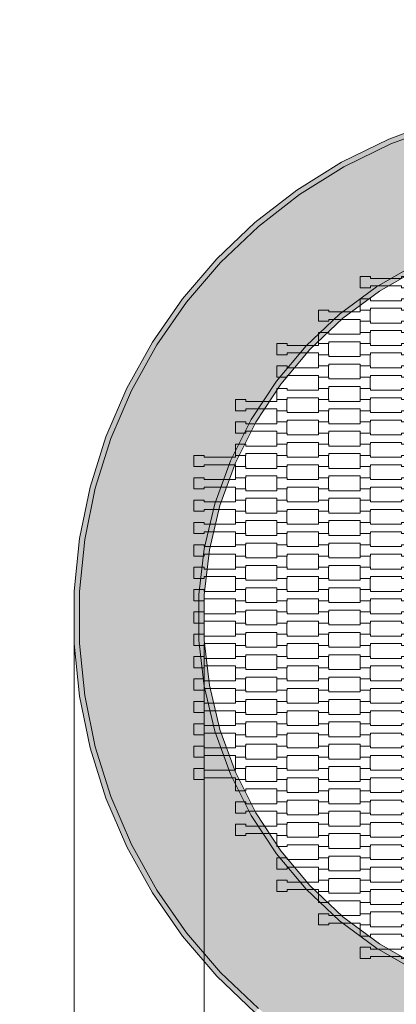
# Model space of a CAD drawing. Units: millimetres. Extents: x 5647 to 16147, y -7722 to 7128.
# Drawn here: x 9895 to 10620, y -744 to 1150 of the extents above; entities that cross this region are included whole.
import ezdxf

# ---------------------------------------------------------------- set-up
doc = ezdxf.new("R2010")
doc.units = ezdxf.units.MM
doc.header["$MEASUREMENT"] = 0
doc.linetypes.add('Przerywana', pattern=[240, 120, -120])
for name, color, linetype in [('04-fi 200', 7, 'Continuous'), ('InterSystem-dimension', 7, 'Continuous'), ('InterSystem-drawing', 7, 'Continuous'), ('InterSystem-safety area', 7, 'Continuous')]:
    doc.layers.add(name, color=color, linetype=linetype)
doc.dimstyles.new('GENERATED_STYLE__1', dxfattribs={"dimtxt": 100, "dimasz": 91.78744, "dimexe": 0.18, "dimexo": 50, "dimgap": 0.09, "dimtad": 1, "dimtih": 1, "dimtoh": 1, "dimdec": 1, "dimzin": 0, "dimdsep": 46, "dimtxsty": 'Standard', "dimblk": 'ARROWHEAD_5', "dimblk1": 'ARROWHEAD_5', "dimblk2": 'ARROWHEAD_5', "dimcen": 0.09, "dimclrd": 7, "dimclre": 7, "dimclrt": 7, "dimadec": 1, "dimazin": 0, "dimtfac": 1, "dimtdec": 4, "dimtmove": 0, "dimatfit": 3, "dimfxl": 0, "dimtolj": 1, "dimtzin": 0, "dimarcsym": 0})

# ---------------------------------------------------------------- blocks, each defined once
blk = doc.blocks.new('*D1')
at = {"layer": 'InterSystem-dimension', "linetype": 'Continuous', "lineweight": 13}
for points in [[(8250, -3473.6), (8343.3, -3498.6), (8343.3, -3448.6)], [(13750, -3473.6), (13656.7, -3448.6), (13656.7, -3498.6)]]:
    blk.add_hatch(color=7, dxfattribs=at).paths.add_polyline_path(points)
at = {"layer": 'InterSystem-dimension', "color": 7, "linetype": 'Continuous', "lineweight": 13}
for p, q in [((8250, -3564.1), (8250, -50)), ((13750, -3564.1), (13750, -50)), ((8250, -3473.6), (8343.3, -3448.6)), ((8343.3, -3448.6), (8343.3, -3498.6)), ((13750, -3473.6), (13656.7, -3448.6)), ((13656.7, -3498.6), (13656.7, -3448.6)), ((8250, -3473.6), (8343.3, -3498.6)), ((8343.3, -3473.6), (13656.7, -3473.6)), ((13750, -3473.6), (13656.7, -3498.6))]:
    blk.add_line(p, q, dxfattribs=at)
at = {"layer": 'InterSystem-dimension', "color": 7, "lineweight": 13, "insert": (10848.2, -3453.6), "char_height": 100, "attachment_point": 7}
blk.add_mtext('\\A1;{\\pql;\\Ftxt.shx|c238;5500}', dxfattribs=at)
blk = doc.blocks.new('ARROWHEAD_5')
at = {"linetype": 'Continuous', "lineweight": 0}
blk.add_hatch(color=0, dxfattribs=at).paths.add_polyline_path([(-1, 0.2679), (0, 0), (-1, -0.2679)])
at = {"color": 0, "linetype": 'Continuous', "lineweight": 0}
blk.add_line((0, 0), (-1, 0), dxfattribs=at)
blk = doc.blocks.new('*D3')
at = {"layer": 'InterSystem-dimension', "linetype": 'Continuous', "lineweight": 13}
for points in [[(10000, -1561.2), (10093.3, -1586.2), (10093.3, -1536.2)], [(12000, -1561.2), (11906.7, -1536.2), (11906.7, -1586.2)]]:
    blk.add_hatch(color=7, dxfattribs=at).paths.add_polyline_path(points)
at = {"layer": 'InterSystem-dimension', "color": 7, "linetype": 'Continuous', "lineweight": 13}
for p, q in [((10000, -1651.7), (10000, -50)), ((12000, -1651.7), (12000, -50)), ((10000, -1561.2), (10093.3, -1536.2)), ((10093.3, -1536.2), (10093.3, -1586.2)), ((12000, -1561.2), (11906.7, -1536.2)), ((11906.7, -1586.2), (11906.7, -1536.2)), ((10000, -1561.2), (10093.3, -1586.2)), ((10093.3, -1561.2), (11906.7, -1561.2)), ((12000, -1561.2), (11906.7, -1586.2))]:
    blk.add_line(p, q, dxfattribs=at)
at = {"layer": 'InterSystem-dimension', "color": 7, "lineweight": 13, "insert": (10848.2, -1541.2), "char_height": 100, "attachment_point": 7}
blk.add_mtext('\\A1;{\\pql;\\Ftxt.shx|c238;2000}', dxfattribs=at)
blk = doc.blocks.new('*D4')
at = {"layer": 'InterSystem-dimension', "linetype": 'Continuous', "lineweight": 13}
for points in [[(10250, -1245.1), (10343.3, -1270.1), (10343.3, -1220.1)], [(11750, -1245.1), (11656.7, -1220.1), (11656.7, -1270.1)]]:
    blk.add_hatch(color=7, dxfattribs=at).paths.add_polyline_path(points)
at = {"layer": 'InterSystem-dimension', "color": 7, "linetype": 'Continuous', "lineweight": 13}
for p, q in [((10250, -1335.7), (10250, -50)), ((11750, -1335.7), (11750, -50)), ((10250, -1245.1), (10343.3, -1220.1)), ((10343.3, -1220.1), (10343.3, -1270.1)), ((11750, -1245.1), (11656.7, -1220.1)), ((11656.7, -1270.1), (11656.7, -1220.1)), ((10250, -1245.1), (10343.3, -1270.1)), ((10343.3, -1245.1), (11656.7, -1245.1)), ((11750, -1245.1), (11656.7, -1270.1))]:
    blk.add_line(p, q, dxfattribs=at)
at = {"layer": 'InterSystem-dimension', "color": 7, "lineweight": 13, "insert": (10848.2, -1225.1), "char_height": 100, "attachment_point": 7}
blk.add_mtext('\\A1;{\\pql;\\Ftxt.shx|c238;1500}', dxfattribs=at)

msp = doc.modelspace()

# ---------------------------------------------------------------- hatches: boundary and pattern name
at = {"layer": '04-fi 200', "linetype": 'Continuous', "lineweight": 13}
h = msp.add_hatch(color=255, dxfattribs=at)
h.paths.add_polyline_path([(10010, -50.21), (10020.16, -150.11), (10040.37, -248.46), (10070.43, -344.27), (10110.03, -436.55), (10158.76, -524.35), (10216.13, -606.76), (10281.53, -682.95), (10354.31, -752.14), (10433.72, -813.6), (10518.93, -866.72), (10609.09, -910.94), (10703.25, -945.81), (10800.46, -970.98), (10899.71, -986.19), (11000, -991.27), (11100.29, -986.19), (11199.54, -970.98), (11296.75, -945.81), (11390.91, -910.94), (11481.07, -866.72), (11566.28, -813.6), (11645.69, -752.14), (11718.47, -682.95), (11783.87, -606.76), (11841.24, -524.35), (11889.97, -436.55), (11929.57, -344.27), (11959.63, -248.46), (11979.84, -150.11), (11990, -50.21), (11990, 50.21), (11979.84, 150.11), (11959.63, 248.46), (11929.57, 344.27), (11889.97, 436.55), (11841.24, 524.35), (11783.87, 606.76), (11718.47, 682.95), (11645.69, 752.14), (11566.28, 813.6), (11481.07, 866.72), (11390.91, 910.94), (11296.75, 945.81), (11199.54, 970.98), (11100.29, 986.19), (11000, 991.27), (10899.71, 986.19), (10800.46, 970.98), (10703.25, 945.81), (10609.09, 910.94), (10518.93, 866.72), (10433.72, 813.6), (10354.31, 752.14), (10281.53, 682.95), (10216.13, 606.76), (10158.76, 524.35), (10110.03, 436.55), (10070.43, 344.27), (10040.37, 248.46), (10020.16, 150.11), (10010, 50.21)])
h.paths.add_polyline_path([(10240, 44.26), (10250.28, 132.2), (10270.69, 218.34), (10300.97, 301.53), (10340.71, 380.64), (10389.35, 454.61), (10446.26, 522.43), (10510.65, 583.18), (10581.67, 636.05), (10658.33, 680.31), (10739.62, 715.38), (10824.43, 740.77), (10911.62, 756.14), (11000, 761.29), (11088.38, 756.14), (11175.57, 740.77), (11260.38, 715.38), (11341.67, 680.31), (11418.33, 636.05), (11489.35, 583.18), (11553.74, 522.43), (11610.65, 454.61), (11659.29, 380.64), (11699.03, 301.53), (11729.31, 218.34), (11749.72, 132.2), (11760, 44.26), (11760, -44.26), (11749.72, -132.2), (11729.31, -218.34), (11699.03, -301.53), (11659.29, -380.64), (11610.65, -454.61), (11553.74, -522.43), (11489.35, -583.18), (11418.33, -636.05), (11341.67, -680.31), (11260.38, -715.38), (11175.57, -740.77), (11088.38, -756.14), (11000, -761.29), (10911.62, -756.14), (10824.43, -740.77), (10739.62, -715.38), (10658.33, -680.31), (10581.67, -636.05), (10510.65, -583.18), (10446.26, -522.43), (10389.35, -454.61), (10340.71, -380.64), (10300.97, -301.53), (10270.69, -218.34), (10250.28, -132.2), (10240, -44.26)], flags=0)
for points in [[(10703.25, 945.81), (10700.25, 955.37), (10605.14, 920.14), (10609.09, 910.94)], [(10605.14, 920.14), (10514.07, 875.47), (10518.93, 866.72), (10609.09, 910.94)], [(10433.72, 813.6), (10518.93, 866.72), (10514.07, 875.47), (10428, 821.82)], [(10433.72, 813.6), (10428, 821.82), (10347.79, 759.73), (10354.31, 752.14)], [(10354.31, 752.14), (10347.79, 759.73), (10274.28, 689.85), (10281.53, 682.95)], [(10281.53, 682.95), (10274.28, 689.85), (10208.21, 612.89), (10216.13, 606.76)], [(10581.67, 636.05), (10587.17, 627.68), (10662.83, 671.36), (10658.33, 680.31)], [(10510.65, 583.18), (10517.09, 575.51), (10587.17, 627.68), (10581.67, 636.05)], [(10216.13, 606.76), (10208.21, 612.89), (10150.27, 529.64), (10158.76, 524.35)], [(10446.26, 522.43), (10453.55, 515.55), (10517.09, 575.51), (10510.65, 583.18)], [(10158.76, 524.35), (10150.27, 529.64), (10101.04, 440.96), (10110.03, 436.55)], [(10446.26, 522.43), (10389.35, 454.61), (10397.39, 448.63), (10453.55, 515.55)], [(10397.39, 448.63), (10389.35, 454.61), (10340.71, 380.64), (10349.38, 375.64)], [(10101.04, 440.96), (10061.04, 347.75), (10070.43, 344.27), (10110.03, 436.55)], [(10340.71, 380.64), (10300.97, 301.53), (10310.17, 297.56), (10349.38, 375.64)], [(10070.43, 344.27), (10061.04, 347.75), (10030.68, 250.97), (10040.37, 248.46)], [(10270.69, 218.34), (10280.29, 215.47), (10310.17, 297.56), (10300.97, 301.53)], [(10040.37, 248.46), (10030.68, 250.97), (10010.26, 151.62), (10020.16, 150.11)], [(10250.28, 132.2), (10260.14, 130.46), (10280.29, 215.47), (10270.69, 218.34)], [(10020.16, 150.11), (10010.26, 151.62), (10000, 50.71), (10010, 50.21)], [(10240, 44.26), (10250, 43.68), (10260.14, 130.46), (10250.28, 132.2)], [(10010, 50.21), (10000, 50.71), (10000, -50.71), (10010, -50.21)], [(10240, 44.26), (10240, -44.26), (10250, -43.68), (10250, 43.68)], [(10010, -50.21), (10000, -50.71), (10010.26, -151.62), (10020.16, -150.11)], [(10250.28, -132.2), (10260.14, -130.46), (10250, -43.68), (10240, -44.26)], [(10270.69, -218.34), (10280.29, -215.47), (10260.14, -130.46), (10250.28, -132.2)], [(10020.16, -150.11), (10010.26, -151.62), (10030.68, -250.97), (10040.37, -248.46)], [(10300.97, -301.53), (10310.17, -297.56), (10280.29, -215.47), (10270.69, -218.34)], [(10030.68, -250.97), (10061.04, -347.75), (10070.43, -344.27), (10040.37, -248.46)], [(10300.97, -301.53), (10340.71, -380.64), (10349.38, -375.64), (10310.17, -297.56)], [(10070.43, -344.27), (10061.04, -347.75), (10101.04, -440.96), (10110.03, -436.55)], [(10389.35, -454.61), (10397.39, -448.63), (10349.38, -375.64), (10340.71, -380.64)], [(10110.03, -436.55), (10101.04, -440.96), (10150.27, -529.64), (10158.76, -524.35)], [(10453.55, -515.55), (10397.39, -448.63), (10389.35, -454.61), (10446.26, -522.43)], [(10158.76, -524.35), (10150.27, -529.64), (10208.21, -612.89), (10216.13, -606.76)], [(10510.65, -583.18), (10517.09, -575.51), (10453.55, -515.55), (10446.26, -522.43)], [(10510.65, -583.18), (10581.67, -636.05), (10587.17, -627.68), (10517.09, -575.51)], [(10216.13, -606.76), (10208.21, -612.89), (10274.28, -689.85), (10281.53, -682.95)], [(10662.83, -671.36), (10587.17, -627.68), (10581.67, -636.05), (10658.33, -680.31)], [(10281.53, -682.95), (10274.28, -689.85), (10347.79, -759.73), (10354.31, -752.14)]]:
    msp.add_hatch(color=255, dxfattribs=at).paths.add_polyline_path(points)

# ---------------------------------------------------------------- linework, layer by layer
at = {"layer": '04-fi 200', "color": 7, "linetype": 'Continuous', "lineweight": 13, "flags": 128}
for points in [[(10700.25, 955.37), (10605.14, 920.14), (10514.07, 875.47), (10428, 821.82), (10347.79, 759.73), (10274.28, 689.85), (10208.21, 612.89), (10150.27, 529.64), (10101.04, 440.96), (10061.04, 347.75), (10030.68, 250.97), (10010.26, 151.62), (10000, 50.71), (10000, -50.71), (10010.26, -151.62), (10030.68, -250.97), (10061.04, -347.75), (10101.04, -440.96), (10150.27, -529.64), (10208.21, -612.89), (10274.28, -689.85), (10347.79, -759.73)], [(10354.31, -752.14), (10281.53, -682.95), (10216.13, -606.76), (10158.76, -524.35), (10110.03, -436.55), (10070.43, -344.27), (10040.37, -248.46), (10020.16, -150.11), (10010, -50.21), (10010, 50.21), (10020.16, 150.11), (10040.37, 248.46), (10070.43, 344.27), (10110.03, 436.55), (10158.76, 524.35), (10216.13, 606.76), (10281.53, 682.95), (10354.31, 752.14), (10433.72, 813.6), (10518.93, 866.72), (10609.09, 910.94), (10703.25, 945.81)], [(10658.33, -680.31), (10581.67, -636.05), (10510.65, -583.18), (10446.26, -522.43), (10389.35, -454.61), (10340.71, -380.64), (10300.97, -301.53), (10270.69, -218.34), (10250.28, -132.2), (10240, -44.26), (10240, 44.26), (10250.28, 132.2), (10270.69, 218.34), (10300.97, 301.53), (10340.71, 380.64), (10389.35, 454.61), (10446.26, 522.43), (10510.65, 583.18), (10581.67, 636.05), (10658.33, 680.31)], [(10662.83, -671.36), (10587.17, -627.68), (10517.09, -575.51), (10453.55, -515.55), (10397.39, -448.63), (10349.38, -375.64), (10310.17, -297.56), (10280.29, -215.47), (10260.14, -130.46), (10250, -43.68), (10250, 43.68), (10260.14, 130.46), (10280.29, 215.47), (10310.17, 297.56), (10349.38, 375.64), (10397.39, 448.63), (10453.55, 515.55), (10517.09, 575.51), (10587.17, 627.68), (10662.83, 671.36)]]:
    msp.add_lwpolyline(points, dxfattribs=at)
at = {"layer": 'InterSystem-drawing', "color": 7, "linetype": 'Continuous', "lineweight": 13, "flags": 128}
for points in [[(10550, 634.25), (10550, 655.75), (10569.99, 655.75), (10569.99, 652.25), (10630.01, 652.25), (10630.01, 655.75), (10649.31, 655.75), (10649.31, 634.25), (10630.01, 634.25), (10630.01, 637.75), (10570.01, 637.75), (10570.01, 634.25)], [(10550, 591.25), (10550, 612.75), (10569.99, 612.75), (10569.99, 609.25), (10630.01, 609.25), (10630.01, 612.75), (10649.31, 612.75), (10649.31, 591.25), (10630.01, 591.25), (10630.01, 594.75), (10570.01, 594.75), (10570.01, 591.25)], [(10470, 569.75), (10470, 591.25), (10489.99, 591.25), (10489.99, 587.75), (10550.01, 587.75), (10550.01, 591.25), (10569.31, 591.25), (10569.31, 569.75), (10550.01, 569.75), (10550.01, 573.25), (10490.01, 573.25), (10490.01, 569.75)], [(10550, 548.25), (10550, 569.75), (10569.99, 569.75), (10569.99, 566.25), (10630.01, 566.25), (10630.01, 569.75), (10649.31, 569.75), (10649.31, 548.25), (10630.01, 548.25), (10630.01, 551.75), (10570.01, 551.75), (10570.01, 548.25)], [(10470, 526.75), (10470, 548.25), (10489.99, 548.25), (10489.99, 544.75), (10550.01, 544.75), (10550.01, 548.25), (10569.31, 548.25), (10569.31, 526.75), (10550.01, 526.75), (10550.01, 530.25), (10490.01, 530.25), (10490.01, 526.75)], [(10390, 505.25), (10390, 526.75), (10409.99, 526.75), (10409.99, 523.25), (10470.01, 523.25), (10470.01, 526.75), (10489.31, 526.75), (10489.31, 505.25), (10470.01, 505.25), (10470.01, 508.75), (10410.01, 508.75), (10410.01, 505.25)], [(10550, 505.25), (10550, 526.75), (10569.99, 526.75), (10569.99, 523.25), (10630.01, 523.25), (10630.01, 526.75), (10649.31, 526.75), (10649.31, 505.25), (10630.01, 505.25), (10630.01, 508.75), (10570.01, 508.75), (10570.01, 505.25)], [(10470, 483.75), (10470, 505.25), (10489.99, 505.25), (10489.99, 501.75), (10550.01, 501.75), (10550.01, 505.25), (10569.31, 505.25), (10569.31, 483.75), (10550.01, 483.75), (10550.01, 487.25), (10490.01, 487.25), (10490.01, 483.75)], [(10390, 462.25), (10390, 483.75), (10409.99, 483.75), (10409.99, 480.25), (10470.01, 480.25), (10470.01, 483.75), (10489.31, 483.75), (10489.31, 462.25), (10470.01, 462.25), (10470.01, 465.75), (10410.01, 465.75), (10410.01, 462.25)], [(10550, 462.25), (10550, 483.75), (10569.99, 483.75), (10569.99, 480.25), (10630.01, 480.25), (10630.01, 483.75), (10649.31, 483.75), (10649.31, 462.25), (10630.01, 462.25), (10630.01, 465.75), (10570.01, 465.75), (10570.01, 462.25)], [(10470, 440.75), (10470, 462.25), (10489.99, 462.25), (10489.99, 458.75), (10550.01, 458.75), (10550.01, 462.25), (10569.31, 462.25), (10569.31, 440.75), (10550.01, 440.75), (10550.01, 444.25), (10490.01, 444.25), (10490.01, 440.75)], [(10390, 419.25), (10390, 440.75), (10409.99, 440.75), (10409.99, 437.25), (10470.01, 437.25), (10470.01, 440.75), (10489.31, 440.75), (10489.31, 419.25), (10470.01, 419.25), (10470.01, 422.75), (10410.01, 422.75), (10410.01, 419.25)], [(10550, 419.25), (10550, 440.75), (10569.99, 440.75), (10569.99, 437.25), (10630.01, 437.25), (10630.01, 440.75), (10649.31, 440.75), (10649.31, 419.25), (10630.01, 419.25), (10630.01, 422.75), (10570.01, 422.75), (10570.01, 419.25)], [(10310, 397.75), (10310, 419.25), (10329.99, 419.25), (10329.99, 415.75), (10390.01, 415.75), (10390.01, 419.25), (10409.31, 419.25), (10409.31, 397.75), (10390.01, 397.75), (10390.01, 401.25), (10330.01, 401.25), (10330.01, 397.75)], [(10470, 397.75), (10470, 419.25), (10489.99, 419.25), (10489.99, 415.75), (10550.01, 415.75), (10550.01, 419.25), (10569.31, 419.25), (10569.31, 397.75), (10550.01, 397.75), (10550.01, 401.25), (10490.01, 401.25), (10490.01, 397.75)], [(10390, 376.25), (10390, 397.75), (10409.99, 397.75), (10409.99, 394.25), (10470.01, 394.25), (10470.01, 397.75), (10489.31, 397.75), (10489.31, 376.25), (10470.01, 376.25), (10470.01, 379.75), (10410.01, 379.75), (10410.01, 376.25)], [(10550, 376.25), (10550, 397.75), (10569.99, 397.75), (10569.99, 394.25), (10630.01, 394.25), (10630.01, 397.75), (10649.31, 397.75), (10649.31, 376.25), (10630.01, 376.25), (10630.01, 379.75), (10570.01, 379.75), (10570.01, 376.25)], [(10310, 354.75), (10310, 376.25), (10329.99, 376.25), (10329.99, 372.75), (10390.01, 372.75), (10390.01, 376.25), (10409.31, 376.25), (10409.31, 354.75), (10390.01, 354.75), (10390.01, 358.25), (10330.01, 358.25), (10330.01, 354.75)], [(10470, 354.75), (10470, 376.25), (10489.99, 376.25), (10489.99, 372.75), (10550.01, 372.75), (10550.01, 376.25), (10569.31, 376.25), (10569.31, 354.75), (10550.01, 354.75), (10550.01, 358.25), (10490.01, 358.25), (10490.01, 354.75)], [(10390, 333.25), (10390, 354.75), (10409.99, 354.75), (10409.99, 351.25), (10470.01, 351.25), (10470.01, 354.75), (10489.31, 354.75), (10489.31, 333.25), (10470.01, 333.25), (10470.01, 336.75), (10410.01, 336.75), (10410.01, 333.25)], [(10550, 333.25), (10550, 354.75), (10569.99, 354.75), (10569.99, 351.25), (10630.01, 351.25), (10630.01, 354.75), (10649.31, 354.75), (10649.31, 333.25), (10630.01, 333.25), (10630.01, 336.75), (10570.01, 336.75), (10570.01, 333.25)], [(10310, 311.75), (10310, 333.25), (10329.99, 333.25), (10329.99, 329.75), (10390.01, 329.75), (10390.01, 333.25), (10409.31, 333.25), (10409.31, 311.75), (10390.01, 311.75), (10390.01, 315.25), (10330.01, 315.25), (10330.01, 311.75)], [(10470, 311.75), (10470, 333.25), (10489.99, 333.25), (10489.99, 329.75), (10550.01, 329.75), (10550.01, 333.25), (10569.31, 333.25), (10569.31, 311.75), (10550.01, 311.75), (10550.01, 315.25), (10490.01, 315.25), (10490.01, 311.75)], [(10230, 290.25), (10230, 311.75), (10249.99, 311.75), (10249.99, 308.25), (10310.01, 308.25), (10310.01, 311.75), (10329.31, 311.75), (10329.31, 290.25), (10310.01, 290.25), (10310.01, 293.75), (10250.01, 293.75), (10250.01, 290.25)], [(10390, 290.25), (10390, 311.75), (10409.99, 311.75), (10409.99, 308.25), (10470.01, 308.25), (10470.01, 311.75), (10489.31, 311.75), (10489.31, 290.25), (10470.01, 290.25), (10470.01, 293.75), (10410.01, 293.75), (10410.01, 290.25)], [(10550, 290.25), (10550, 311.75), (10569.99, 311.75), (10569.99, 308.25), (10630.01, 308.25), (10630.01, 311.75), (10649.31, 311.75), (10649.31, 290.25), (10630.01, 290.25), (10630.01, 293.75), (10570.01, 293.75), (10570.01, 290.25)], [(10310, 268.75), (10310, 290.25), (10329.99, 290.25), (10329.99, 286.75), (10390.01, 286.75), (10390.01, 290.25), (10409.31, 290.25), (10409.31, 268.75), (10390.01, 268.75), (10390.01, 272.25), (10330.01, 272.25), (10330.01, 268.75)], [(10470, 268.75), (10470, 290.25), (10489.99, 290.25), (10489.99, 286.75), (10550.01, 286.75), (10550.01, 290.25), (10569.31, 290.25), (10569.31, 268.75), (10550.01, 268.75), (10550.01, 272.25), (10490.01, 272.25), (10490.01, 268.75)], [(10230, 247.25), (10230, 268.75), (10249.99, 268.75), (10249.99, 265.25), (10310.01, 265.25), (10310.01, 268.75), (10329.31, 268.75), (10329.31, 247.25), (10310.01, 247.25), (10310.01, 250.75), (10250.01, 250.75), (10250.01, 247.25)], [(10390, 247.25), (10390, 268.75), (10409.99, 268.75), (10409.99, 265.25), (10470.01, 265.25), (10470.01, 268.75), (10489.31, 268.75), (10489.31, 247.25), (10470.01, 247.25), (10470.01, 250.75), (10410.01, 250.75), (10410.01, 247.25)], [(10550, 247.25), (10550, 268.75), (10569.99, 268.75), (10569.99, 265.25), (10630.01, 265.25), (10630.01, 268.75), (10649.31, 268.75), (10649.31, 247.25), (10630.01, 247.25), (10630.01, 250.75), (10570.01, 250.75), (10570.01, 247.25)], [(10310, 225.75), (10310, 247.25), (10329.99, 247.25), (10329.99, 243.75), (10390.01, 243.75), (10390.01, 247.25), (10409.31, 247.25), (10409.31, 225.75), (10390.01, 225.75), (10390.01, 229.25), (10330.01, 229.25), (10330.01, 225.75)], [(10470, 225.75), (10470, 247.25), (10489.99, 247.25), (10489.99, 243.75), (10550.01, 243.75), (10550.01, 247.25), (10569.31, 247.25), (10569.31, 225.75), (10550.01, 225.75), (10550.01, 229.25), (10490.01, 229.25), (10490.01, 225.75)], [(10230, 204.25), (10230, 225.75), (10249.99, 225.75), (10249.99, 222.25), (10310.01, 222.25), (10310.01, 225.75), (10329.31, 225.75), (10329.31, 204.25), (10310.01, 204.25), (10310.01, 207.75), (10250.01, 207.75), (10250.01, 204.25)], [(10390, 204.25), (10390, 225.75), (10409.99, 225.75), (10409.99, 222.25), (10470.01, 222.25), (10470.01, 225.75), (10489.31, 225.75), (10489.31, 204.25), (10470.01, 204.25), (10470.01, 207.75), (10410.01, 207.75), (10410.01, 204.25)], [(10550, 204.25), (10550, 225.75), (10569.99, 225.75), (10569.99, 222.25), (10630.01, 222.25), (10630.01, 225.75), (10649.31, 225.75), (10649.31, 204.25), (10630.01, 204.25), (10630.01, 207.75), (10570.01, 207.75), (10570.01, 204.25)], [(10310, 182.75), (10310, 204.25), (10329.99, 204.25), (10329.99, 200.75), (10390.01, 200.75), (10390.01, 204.25), (10409.31, 204.25), (10409.31, 182.75), (10390.01, 182.75), (10390.01, 186.25), (10330.01, 186.25), (10330.01, 182.75)], [(10470, 182.75), (10470, 204.25), (10489.99, 204.25), (10489.99, 200.75), (10550.01, 200.75), (10550.01, 204.25), (10569.31, 204.25), (10569.31, 182.75), (10550.01, 182.75), (10550.01, 186.25), (10490.01, 186.25), (10490.01, 182.75)], [(10230, 161.25), (10230, 182.75), (10249.99, 182.75), (10249.99, 179.25), (10310.01, 179.25), (10310.01, 182.75), (10329.31, 182.75), (10329.31, 161.25), (10310.01, 161.25), (10310.01, 164.75), (10250.01, 164.75), (10250.01, 161.25)], [(10390, 161.25), (10390, 182.75), (10409.99, 182.75), (10409.99, 179.25), (10470.01, 179.25), (10470.01, 182.75), (10489.31, 182.75), (10489.31, 161.25), (10470.01, 161.25), (10470.01, 164.75), (10410.01, 164.75), (10410.01, 161.25)], [(10550, 161.25), (10550, 182.75), (10569.99, 182.75), (10569.99, 179.25), (10630.01, 179.25), (10630.01, 182.75), (10649.31, 182.75), (10649.31, 161.25), (10630.01, 161.25), (10630.01, 164.75), (10570.01, 164.75), (10570.01, 161.25)], [(10310, 139.75), (10310, 161.25), (10329.99, 161.25), (10329.99, 157.75), (10390.01, 157.75), (10390.01, 161.25), (10409.31, 161.25), (10409.31, 139.75), (10390.01, 139.75), (10390.01, 143.25), (10330.01, 143.25), (10330.01, 139.75)], [(10470, 139.75), (10470, 161.25), (10489.99, 161.25), (10489.99, 157.75), (10550.01, 157.75), (10550.01, 161.25), (10569.31, 161.25), (10569.31, 139.75), (10550.01, 139.75), (10550.01, 143.25), (10490.01, 143.25), (10490.01, 139.75)], [(10230, 118.25), (10230, 139.75), (10249.99, 139.75), (10249.99, 136.25), (10310.01, 136.25), (10310.01, 139.75), (10329.31, 139.75), (10329.31, 118.25), (10310.01, 118.25), (10310.01, 121.75), (10250.01, 121.75), (10250.01, 118.25)], [(10390, 118.25), (10390, 139.75), (10409.99, 139.75), (10409.99, 136.25), (10470.01, 136.25), (10470.01, 139.75), (10489.31, 139.75), (10489.31, 118.25), (10470.01, 118.25), (10470.01, 121.75), (10410.01, 121.75), (10410.01, 118.25)], [(10550, 118.25), (10550, 139.75), (10569.99, 139.75), (10569.99, 136.25), (10630.01, 136.25), (10630.01, 139.75), (10649.31, 139.75), (10649.31, 118.25), (10630.01, 118.25), (10630.01, 121.75), (10570.01, 121.75), (10570.01, 118.25)], [(10310, 96.75), (10310, 118.25), (10329.99, 118.25), (10329.99, 114.75), (10390.01, 114.75), (10390.01, 118.25), (10409.31, 118.25), (10409.31, 96.75), (10390.01, 96.75), (10390.01, 100.25), (10330.01, 100.25), (10330.01, 96.75)], [(10470, 96.75), (10470, 118.25), (10489.99, 118.25), (10489.99, 114.75), (10550.01, 114.75), (10550.01, 118.25), (10569.31, 118.25), (10569.31, 96.75), (10550.01, 96.75), (10550.01, 100.25), (10490.01, 100.25), (10490.01, 96.75)], [(10230, 75.25), (10230, 96.75), (10249.99, 96.75), (10249.99, 93.25), (10310.01, 93.25), (10310.01, 96.75), (10329.31, 96.75), (10329.31, 75.25), (10310.01, 75.25), (10310.01, 78.75), (10250.01, 78.75), (10250.01, 75.25)], [(10390, 75.25), (10390, 96.75), (10409.99, 96.75), (10409.99, 93.25), (10470.01, 93.25), (10470.01, 96.75), (10489.31, 96.75), (10489.31, 75.25), (10470.01, 75.25), (10470.01, 78.75), (10410.01, 78.75), (10410.01, 75.25)], [(10550, 75.25), (10550, 96.75), (10569.99, 96.75), (10569.99, 93.25), (10630.01, 93.25), (10630.01, 96.75), (10649.31, 96.75), (10649.31, 75.25), (10630.01, 75.25), (10630.01, 78.75), (10570.01, 78.75), (10570.01, 75.25)], [(10310, 53.75), (10310, 75.25), (10329.99, 75.25), (10329.99, 71.75), (10390.01, 71.75), (10390.01, 75.25), (10409.31, 75.25), (10409.31, 53.75), (10390.01, 53.75), (10390.01, 57.25), (10330.01, 57.25), (10330.01, 53.75)], [(10470, 53.75), (10470, 75.25), (10489.99, 75.25), (10489.99, 71.75), (10550.01, 71.75), (10550.01, 75.25), (10569.31, 75.25), (10569.31, 53.75), (10550.01, 53.75), (10550.01, 57.25), (10490.01, 57.25), (10490.01, 53.75)], [(10230, 32.25), (10230, 53.75), (10249.99, 53.75), (10249.99, 50.25), (10310.01, 50.25), (10310.01, 53.75), (10329.31, 53.75), (10329.31, 32.25), (10310.01, 32.25), (10310.01, 35.75), (10250.01, 35.75), (10250.01, 32.25)], [(10390, 32.25), (10390, 53.75), (10409.99, 53.75), (10409.99, 50.25), (10470.01, 50.25), (10470.01, 53.75), (10489.31, 53.75), (10489.31, 32.25), (10470.01, 32.25), (10470.01, 35.75), (10410.01, 35.75), (10410.01, 32.25)], [(10550, 32.25), (10550, 53.75), (10569.99, 53.75), (10569.99, 50.25), (10630.01, 50.25), (10630.01, 53.75), (10649.31, 53.75), (10649.31, 32.25), (10630.01, 32.25), (10630.01, 35.75), (10570.01, 35.75), (10570.01, 32.25)], [(10310, 10.75), (10310, 32.25), (10329.99, 32.25), (10329.99, 28.75), (10390.01, 28.75), (10390.01, 32.25), (10409.31, 32.25), (10409.31, 10.75), (10390.01, 10.75), (10390.01, 14.25), (10330.01, 14.25), (10330.01, 10.75)], [(10470, 10.75), (10470, 32.25), (10489.99, 32.25), (10489.99, 28.75), (10550.01, 28.75), (10550.01, 32.25), (10569.31, 32.25), (10569.31, 10.75), (10550.01, 10.75), (10550.01, 14.25), (10490.01, 14.25), (10490.01, 10.75)], [(10230, -10.75), (10230, 10.75), (10249.99, 10.75), (10249.99, 7.25), (10310.01, 7.25), (10310.01, 10.75), (10329.31, 10.75), (10329.31, -10.75), (10310.01, -10.75), (10310.01, -7.25), (10250.01, -7.25), (10250.01, -10.75)], [(10390, -10.75), (10390, 10.75), (10409.99, 10.75), (10409.99, 7.25), (10470.01, 7.25), (10470.01, 10.75), (10489.31, 10.75), (10489.31, -10.75), (10470.01, -10.75), (10470.01, -7.25), (10410.01, -7.25), (10410.01, -10.75)], [(10550, -10.75), (10550, 10.75), (10569.99, 10.75), (10569.99, 7.25), (10630.01, 7.25), (10630.01, 10.75), (10649.31, 10.75), (10649.31, -10.75), (10630.01, -10.75), (10630.01, -7.25), (10570.01, -7.25), (10570.01, -10.75)], [(10310, -32.25), (10310, -10.75), (10329.99, -10.75), (10329.99, -14.25), (10390.01, -14.25), (10390.01, -10.75), (10409.31, -10.75), (10409.31, -32.25), (10390.01, -32.25), (10390.01, -28.75), (10330.01, -28.75), (10330.01, -32.25)], [(10470, -32.25), (10470, -10.75), (10489.99, -10.75), (10489.99, -14.25), (10550.01, -14.25), (10550.01, -10.75), (10569.31, -10.75), (10569.31, -32.25), (10550.01, -32.25), (10550.01, -28.75), (10490.01, -28.75), (10490.01, -32.25)], [(10230, -53.75), (10230, -32.25), (10249.99, -32.25), (10249.99, -35.75), (10310.01, -35.75), (10310.01, -32.25), (10329.31, -32.25), (10329.31, -53.75), (10310.01, -53.75), (10310.01, -50.25), (10250.01, -50.25), (10250.01, -53.75)], [(10390, -53.75), (10390, -32.25), (10409.99, -32.25), (10409.99, -35.75), (10470.01, -35.75), (10470.01, -32.25), (10489.31, -32.25), (10489.31, -53.75), (10470.01, -53.75), (10470.01, -50.25), (10410.01, -50.25), (10410.01, -53.75)], [(10550, -53.75), (10550, -32.25), (10569.99, -32.25), (10569.99, -35.75), (10630.01, -35.75), (10630.01, -32.25), (10649.31, -32.25), (10649.31, -53.75), (10630.01, -53.75), (10630.01, -50.25), (10570.01, -50.25), (10570.01, -53.75)], [(10310, -75.25), (10310, -53.75), (10329.99, -53.75), (10329.99, -57.25), (10390.01, -57.25), (10390.01, -53.75), (10409.31, -53.75), (10409.31, -75.25), (10390.01, -75.25), (10390.01, -71.75), (10330.01, -71.75), (10330.01, -75.25)], [(10470, -75.25), (10470, -53.75), (10489.99, -53.75), (10489.99, -57.25), (10550.01, -57.25), (10550.01, -53.75), (10569.31, -53.75), (10569.31, -75.25), (10550.01, -75.25), (10550.01, -71.75), (10490.01, -71.75), (10490.01, -75.25)], [(10230, -96.75), (10230, -75.25), (10249.99, -75.25), (10249.99, -78.75), (10310.01, -78.75), (10310.01, -75.25), (10329.31, -75.25), (10329.31, -96.75), (10310.01, -96.75), (10310.01, -93.25), (10250.01, -93.25), (10250.01, -96.75)], [(10390, -96.75), (10390, -75.25), (10409.99, -75.25), (10409.99, -78.75), (10470.01, -78.75), (10470.01, -75.25), (10489.31, -75.25), (10489.31, -96.75), (10470.01, -96.75), (10470.01, -93.25), (10410.01, -93.25), (10410.01, -96.75)], [(10550, -96.75), (10550, -75.25), (10569.99, -75.25), (10569.99, -78.75), (10630.01, -78.75), (10630.01, -75.25), (10649.31, -75.25), (10649.31, -96.75), (10630.01, -96.75), (10630.01, -93.25), (10570.01, -93.25), (10570.01, -96.75)], [(10310, -118.25), (10310, -96.75), (10329.99, -96.75), (10329.99, -100.25), (10390.01, -100.25), (10390.01, -96.75), (10409.31, -96.75), (10409.31, -118.25), (10390.01, -118.25), (10390.01, -114.75), (10330.01, -114.75), (10330.01, -118.25)], [(10470, -118.25), (10470, -96.75), (10489.99, -96.75), (10489.99, -100.25), (10550.01, -100.25), (10550.01, -96.75), (10569.31, -96.75), (10569.31, -118.25), (10550.01, -118.25), (10550.01, -114.75), (10490.01, -114.75), (10490.01, -118.25)], [(10230, -139.75), (10230, -118.25), (10249.99, -118.25), (10249.99, -121.75), (10310.01, -121.75), (10310.01, -118.25), (10329.31, -118.25), (10329.31, -139.75), (10310.01, -139.75), (10310.01, -136.25), (10250.01, -136.25), (10250.01, -139.75)], [(10390, -139.75), (10390, -118.25), (10409.99, -118.25), (10409.99, -121.75), (10470.01, -121.75), (10470.01, -118.25), (10489.31, -118.25), (10489.31, -139.75), (10470.01, -139.75), (10470.01, -136.25), (10410.01, -136.25), (10410.01, -139.75)], [(10550, -139.75), (10550, -118.25), (10569.99, -118.25), (10569.99, -121.75), (10630.01, -121.75), (10630.01, -118.25), (10649.31, -118.25), (10649.31, -139.75), (10630.01, -139.75), (10630.01, -136.25), (10570.01, -136.25), (10570.01, -139.75)], [(10310, -161.25), (10310, -139.75), (10329.99, -139.75), (10329.99, -143.25), (10390.01, -143.25), (10390.01, -139.75), (10409.31, -139.75), (10409.31, -161.25), (10390.01, -161.25), (10390.01, -157.75), (10330.01, -157.75), (10330.01, -161.25)], [(10470, -161.25), (10470, -139.75), (10489.99, -139.75), (10489.99, -143.25), (10550.01, -143.25), (10550.01, -139.75), (10569.31, -139.75), (10569.31, -161.25), (10550.01, -161.25), (10550.01, -157.75), (10490.01, -157.75), (10490.01, -161.25)], [(10230, -182.75), (10230, -161.25), (10249.99, -161.25), (10249.99, -164.75), (10310.01, -164.75), (10310.01, -161.25), (10329.31, -161.25), (10329.31, -182.75), (10310.01, -182.75), (10310.01, -179.25), (10250.01, -179.25), (10250.01, -182.75)], [(10390, -182.75), (10390, -161.25), (10409.99, -161.25), (10409.99, -164.75), (10470.01, -164.75), (10470.01, -161.25), (10489.31, -161.25), (10489.31, -182.75), (10470.01, -182.75), (10470.01, -179.25), (10410.01, -179.25), (10410.01, -182.75)], [(10550, -182.75), (10550, -161.25), (10569.99, -161.25), (10569.99, -164.75), (10630.01, -164.75), (10630.01, -161.25), (10649.31, -161.25), (10649.31, -182.75), (10630.01, -182.75), (10630.01, -179.25), (10570.01, -179.25), (10570.01, -182.75)], [(10310, -204.25), (10310, -182.75), (10329.99, -182.75), (10329.99, -186.25), (10390.01, -186.25), (10390.01, -182.75), (10409.31, -182.75), (10409.31, -204.25), (10390.01, -204.25), (10390.01, -200.75), (10330.01, -200.75), (10330.01, -204.25)], [(10470, -204.25), (10470, -182.75), (10489.99, -182.75), (10489.99, -186.25), (10550.01, -186.25), (10550.01, -182.75), (10569.31, -182.75), (10569.31, -204.25), (10550.01, -204.25), (10550.01, -200.75), (10490.01, -200.75), (10490.01, -204.25)], [(10230, -225.75), (10230, -204.25), (10249.99, -204.25), (10249.99, -207.75), (10310.01, -207.75), (10310.01, -204.25), (10329.31, -204.25), (10329.31, -225.75), (10310.01, -225.75), (10310.01, -222.25), (10250.01, -222.25), (10250.01, -225.75)], [(10390, -225.75), (10390, -204.25), (10409.99, -204.25), (10409.99, -207.75), (10470.01, -207.75), (10470.01, -204.25), (10489.31, -204.25), (10489.31, -225.75), (10470.01, -225.75), (10470.01, -222.25), (10410.01, -222.25), (10410.01, -225.75)], [(10550, -225.75), (10550, -204.25), (10569.99, -204.25), (10569.99, -207.75), (10630.01, -207.75), (10630.01, -204.25), (10649.31, -204.25), (10649.31, -225.75), (10630.01, -225.75), (10630.01, -222.25), (10570.01, -222.25), (10570.01, -225.75)], [(10310, -247.25), (10310, -225.75), (10329.99, -225.75), (10329.99, -229.25), (10390.01, -229.25), (10390.01, -225.75), (10409.31, -225.75), (10409.31, -247.25), (10390.01, -247.25), (10390.01, -243.75), (10330.01, -243.75), (10330.01, -247.25)], [(10470, -247.25), (10470, -225.75), (10489.99, -225.75), (10489.99, -229.25), (10550.01, -229.25), (10550.01, -225.75), (10569.31, -225.75), (10569.31, -247.25), (10550.01, -247.25), (10550.01, -243.75), (10490.01, -243.75), (10490.01, -247.25)], [(10230, -268.75), (10230, -247.25), (10249.99, -247.25), (10249.99, -250.75), (10310.01, -250.75), (10310.01, -247.25), (10329.31, -247.25), (10329.31, -268.75), (10310.01, -268.75), (10310.01, -265.25), (10250.01, -265.25), (10250.01, -268.75)], [(10390, -268.75), (10390, -247.25), (10409.99, -247.25), (10409.99, -250.75), (10470.01, -250.75), (10470.01, -247.25), (10489.31, -247.25), (10489.31, -268.75), (10470.01, -268.75), (10470.01, -265.25), (10410.01, -265.25), (10410.01, -268.75)], [(10550, -268.75), (10550, -247.25), (10569.99, -247.25), (10569.99, -250.75), (10630.01, -250.75), (10630.01, -247.25), (10649.31, -247.25), (10649.31, -268.75), (10630.01, -268.75), (10630.01, -265.25), (10570.01, -265.25), (10570.01, -268.75)], [(10310, -290.25), (10310, -268.75), (10329.99, -268.75), (10329.99, -272.25), (10390.01, -272.25), (10390.01, -268.75), (10409.31, -268.75), (10409.31, -290.25), (10390.01, -290.25), (10390.01, -286.75), (10330.01, -286.75), (10330.01, -290.25)], [(10470, -290.25), (10470, -268.75), (10489.99, -268.75), (10489.99, -272.25), (10550.01, -272.25), (10550.01, -268.75), (10569.31, -268.75), (10569.31, -290.25), (10550.01, -290.25), (10550.01, -286.75), (10490.01, -286.75), (10490.01, -290.25)], [(10230, -311.75), (10230, -290.25), (10249.99, -290.25), (10249.99, -293.75), (10310.01, -293.75), (10310.01, -290.25), (10329.31, -290.25), (10329.31, -311.75), (10310.01, -311.75), (10310.01, -308.25), (10250.01, -308.25), (10250.01, -311.75)], [(10390, -311.75), (10390, -290.25), (10409.99, -290.25), (10409.99, -293.75), (10470.01, -293.75), (10470.01, -290.25), (10489.31, -290.25), (10489.31, -311.75), (10470.01, -311.75), (10470.01, -308.25), (10410.01, -308.25), (10410.01, -311.75)], [(10550, -311.75), (10550, -290.25), (10569.99, -290.25), (10569.99, -293.75), (10630.01, -293.75), (10630.01, -290.25), (10649.31, -290.25), (10649.31, -311.75), (10630.01, -311.75), (10630.01, -308.25), (10570.01, -308.25), (10570.01, -311.75)], [(10310, -333.25), (10310, -311.75), (10329.99, -311.75), (10329.99, -315.25), (10390.01, -315.25), (10390.01, -311.75), (10409.31, -311.75), (10409.31, -333.25), (10390.01, -333.25), (10390.01, -329.75), (10330.01, -329.75), (10330.01, -333.25)], [(10470, -333.25), (10470, -311.75), (10489.99, -311.75), (10489.99, -315.25), (10550.01, -315.25), (10550.01, -311.75), (10569.31, -311.75), (10569.31, -333.25), (10550.01, -333.25), (10550.01, -329.75), (10490.01, -329.75), (10490.01, -333.25)], [(10390, -354.75), (10390, -333.25), (10409.99, -333.25), (10409.99, -336.75), (10470.01, -336.75), (10470.01, -333.25), (10489.31, -333.25), (10489.31, -354.75), (10470.01, -354.75), (10470.01, -351.25), (10410.01, -351.25), (10410.01, -354.75)], [(10550, -354.75), (10550, -333.25), (10569.99, -333.25), (10569.99, -336.75), (10630.01, -336.75), (10630.01, -333.25), (10649.31, -333.25), (10649.31, -354.75), (10630.01, -354.75), (10630.01, -351.25), (10570.01, -351.25), (10570.01, -354.75)], [(10310, -376.25), (10310, -354.75), (10329.99, -354.75), (10329.99, -358.25), (10390.01, -358.25), (10390.01, -354.75), (10409.31, -354.75), (10409.31, -376.25), (10390.01, -376.25), (10390.01, -372.75), (10330.01, -372.75), (10330.01, -376.25)], [(10470, -376.25), (10470, -354.75), (10489.99, -354.75), (10489.99, -358.25), (10550.01, -358.25), (10550.01, -354.75), (10569.31, -354.75), (10569.31, -376.25), (10550.01, -376.25), (10550.01, -372.75), (10490.01, -372.75), (10490.01, -376.25)], [(10390, -397.75), (10390, -376.25), (10409.99, -376.25), (10409.99, -379.75), (10470.01, -379.75), (10470.01, -376.25), (10489.31, -376.25), (10489.31, -397.75), (10470.01, -397.75), (10470.01, -394.25), (10410.01, -394.25), (10410.01, -397.75)], [(10550, -397.75), (10550, -376.25), (10569.99, -376.25), (10569.99, -379.75), (10630.01, -379.75), (10630.01, -376.25), (10649.31, -376.25), (10649.31, -397.75), (10630.01, -397.75), (10630.01, -394.25), (10570.01, -394.25), (10570.01, -397.75)], [(10310, -419.25), (10310, -397.75), (10329.99, -397.75), (10329.99, -401.25), (10390.01, -401.25), (10390.01, -397.75), (10409.31, -397.75), (10409.31, -419.25), (10390.01, -419.25), (10390.01, -415.75), (10330.01, -415.75), (10330.01, -419.25)], [(10470, -419.25), (10470, -397.75), (10489.99, -397.75), (10489.99, -401.25), (10550.01, -401.25), (10550.01, -397.75), (10569.31, -397.75), (10569.31, -419.25), (10550.01, -419.25), (10550.01, -415.75), (10490.01, -415.75), (10490.01, -419.25)], [(10390, -440.75), (10390, -419.25), (10409.99, -419.25), (10409.99, -422.75), (10470.01, -422.75), (10470.01, -419.25), (10489.31, -419.25), (10489.31, -440.75), (10470.01, -440.75), (10470.01, -437.25), (10410.01, -437.25), (10410.01, -440.75)], [(10550, -440.75), (10550, -419.25), (10569.99, -419.25), (10569.99, -422.75), (10630.01, -422.75), (10630.01, -419.25), (10649.31, -419.25), (10649.31, -440.75), (10630.01, -440.75), (10630.01, -437.25), (10570.01, -437.25), (10570.01, -440.75)], [(10470, -462.25), (10470, -440.75), (10489.99, -440.75), (10489.99, -444.25), (10550.01, -444.25), (10550.01, -440.75), (10569.31, -440.75), (10569.31, -462.25), (10550.01, -462.25), (10550.01, -458.75), (10490.01, -458.75), (10490.01, -462.25)], [(10390, -483.75), (10390, -462.25), (10409.99, -462.25), (10409.99, -465.75), (10470.01, -465.75), (10470.01, -462.25), (10489.31, -462.25), (10489.31, -483.75), (10470.01, -483.75), (10470.01, -480.25), (10410.01, -480.25), (10410.01, -483.75)], [(10550, -483.75), (10550, -462.25), (10569.99, -462.25), (10569.99, -465.75), (10630.01, -465.75), (10630.01, -462.25), (10649.31, -462.25), (10649.31, -483.75), (10630.01, -483.75), (10630.01, -480.25), (10570.01, -480.25), (10570.01, -483.75)], [(10470, -505.25), (10470, -483.75), (10489.99, -483.75), (10489.99, -487.25), (10550.01, -487.25), (10550.01, -483.75), (10569.31, -483.75), (10569.31, -505.25), (10550.01, -505.25), (10550.01, -501.75), (10490.01, -501.75), (10490.01, -505.25)], [(10390, -526.75), (10390, -505.25), (10409.99, -505.25), (10409.99, -508.75), (10470.01, -508.75), (10470.01, -505.25), (10489.31, -505.25), (10489.31, -526.75), (10470.01, -526.75), (10470.01, -523.25), (10410.01, -523.25), (10410.01, -526.75)], [(10550, -526.75), (10550, -505.25), (10569.99, -505.25), (10569.99, -508.75), (10630.01, -508.75), (10630.01, -505.25), (10649.31, -505.25), (10649.31, -526.75), (10630.01, -526.75), (10630.01, -523.25), (10570.01, -523.25), (10570.01, -526.75)], [(10470, -548.25), (10470, -526.75), (10489.99, -526.75), (10489.99, -530.25), (10550.01, -530.25), (10550.01, -526.75), (10569.31, -526.75), (10569.31, -548.25), (10550.01, -548.25), (10550.01, -544.75), (10490.01, -544.75), (10490.01, -548.25)], [(10550, -569.75), (10550, -548.25), (10569.99, -548.25), (10569.99, -551.75), (10630.01, -551.75), (10630.01, -548.25), (10649.31, -548.25), (10649.31, -569.75), (10630.01, -569.75), (10630.01, -566.25), (10570.01, -566.25), (10570.01, -569.75)], [(10470, -591.25), (10470, -569.75), (10489.99, -569.75), (10489.99, -573.25), (10550.01, -573.25), (10550.01, -569.75), (10569.31, -569.75), (10569.31, -591.25), (10550.01, -591.25), (10550.01, -587.75), (10490.01, -587.75), (10490.01, -591.25)], [(10550, -612.75), (10550, -591.25), (10569.99, -591.25), (10569.99, -594.75), (10630.01, -594.75), (10630.01, -591.25), (10649.31, -591.25), (10649.31, -612.75), (10630.01, -612.75), (10630.01, -609.25), (10570.01, -609.25), (10570.01, -612.75)], [(10550, -655.75), (10550, -634.25), (10569.99, -634.25), (10569.99, -637.75), (10630.01, -637.75), (10630.01, -634.25), (10649.31, -634.25), (10649.31, -655.75), (10630.01, -655.75), (10630.01, -652.25), (10570.01, -652.25), (10570.01, -655.75)]]:
    msp.add_lwpolyline(points, close=True, dxfattribs=at)
at = {"layer": 'InterSystem-safety area', "color": 7, "linetype": 'Przerywana', "lineweight": 13}
msp.add_circle((11000, 0), 2750, dxfattribs=at)

# ---------------------------------------------------------------- dimensions: what is measured, and where the dimension line sits
at = {"layer": 'InterSystem-dimension', "color": 7, "linetype": 'Continuous', "lineweight": 13}
for base, p1, p2, picture, middle in [((13750, -3473.57), (8250, 0), (13750, 0), '*D1', (11000.7, -3403.57)), ((12000, -1561.17), (10000, 0), (12000, 0), '*D3', (11000.7, -1491.17)), ((11750, -1245.09), (10250, 0), (11750, 0), '*D4', (11000.7, -1175.09))]:
    dim = msp.add_linear_dim(base=base, p1=p1, p2=p2, dimstyle='GENERATED_STYLE__1', dxfattribs=at)
    dim.commit()
    dim.dimension.update_dxf_attribs({"geometry": picture, "text_midpoint": middle, "dimtype": 160})

doc.saveas('drawing.dxf')
